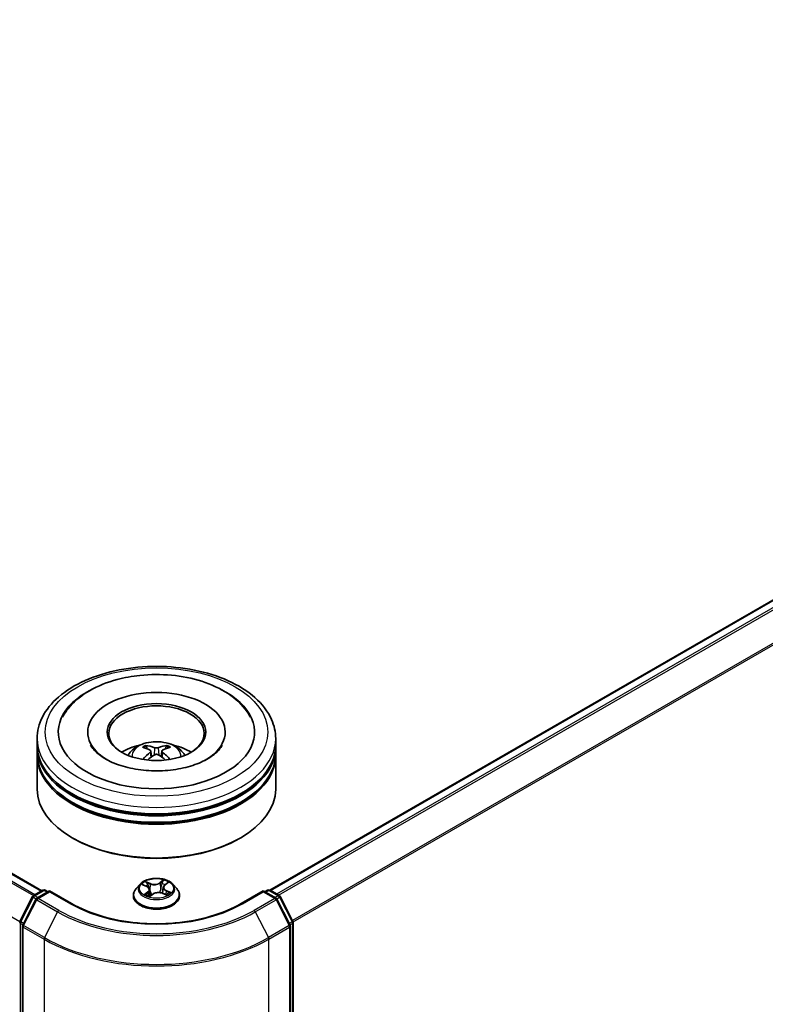
# Model space of a CAD drawing. Units: millimetres. Extents: x 36 to 8503, y 20 to 1566.
# Drawn here: x 418 to 460, y 422 to 479 of the extents above; entities that cross this region are included whole.
import ezdxf

# ---------------------------------------------------------------- set-up
doc = ezdxf.new("R2010")
doc.units = ezdxf.units.MM
doc.header["$LTSCALE"] = 2.5
doc.layers.add('Visible (ISO)', color=7, linetype='Continuous', lineweight=35)
doc.layers.add('Visible Narrow (ISO)', color=7, linetype='Continuous', lineweight=25)

msp = doc.modelspace()

# ---------------------------------------------------------------- linework, layer by layer
at = {"layer": 'Visible (ISO)'}
for p, q in [((419.0346, 428.7977), (319.4971, 486.2657)), ((432.0838, 428.8348), (496.3303, 465.9275)), ((421.6596, 437.8815), (421.6596, 437.7924)), ((429.5232, 437.8815), (429.5232, 437.7924)), ((418.7732, 437.1393), (418.7732, 437.5104)), ((426.1561, 437.0719), (426.1145, 436.9289)), ((432.4096, 437.1393), (432.4096, 437.5104)), ((418.7732, 436.6568), (418.7732, 437.0279)), ((418.7732, 434.6155), (418.7732, 436.5454)), ((425.0595, 436.9276), (425.018, 437.0681)), ((425.2789, 436.7955), (425.3145, 436.4643)), ((425.9038, 436.7986), (425.8686, 436.4701)), ((432.4096, 436.6568), (432.4096, 437.0279)), ((432.4096, 434.6155), (432.4096, 436.5454)), ((420.8345, 431.7949), (420.7702, 431.832)), ((430.3483, 431.7949), (430.4126, 431.832)), ((426.0627, 429.1341), (426.2208, 429.2607)), ((418.5618, 428.5248), (419.0949, 428.8326)), ((419.4845, 428.7977), (418.7544, 428.3762)), ((419.2313, 428.8326), (419.3881, 428.7421)), ((419.4845, 428.7516), (419.4845, 428.7977)), ((420.7419, 428.0718), (419.4845, 428.7977)), ((424.6592, 429.1819), (424.4337, 428.9304)), ((424.8139, 429.1502), (425.0381, 429.0498)), ((425.201, 428.8682), (425.2402, 428.5032)), ((425.9427, 428.6593), (426.1738, 428.5631)), ((425.9817, 429.0016), (425.9449, 428.6584)), ((426.5236, 429.1819), (426.749, 428.9304)), ((431.6982, 428.7977), (430.4408, 428.0718)), ((431.6982, 428.7977), (431.6982, 428.7516)), ((432.4283, 428.3762), (431.6982, 428.7977)), ((431.7946, 428.7421), (431.9514, 428.8326)), ((432.0878, 428.8326), (432.6209, 428.5248)), ((417.7881, 427.0545), (418.5085, 428.4686)), ((418.7011, 428.32), (417.9488, 426.8433)), ((424.2732, 428.5289), (424.2732, 428.544)), ((425.2195, 428.4878), (425.3864, 428.6121)), ((426.9096, 428.5289), (426.9096, 428.544)), ((433.2339, 426.8433), (432.4817, 428.32)), ((432.6742, 428.4686), (433.3946, 427.0545)), ((433.4095, 426.9926), (433.4095, 386.7539)), ((417.934, 426.7814), (417.934, 386.4083)), ((433.2488, 386.4083), (433.2488, 426.7814))]:
    msp.add_line(p, q, dxfattribs=at)
for centre, start, end in [((419.1631, 428.7145), 60, 120), ((432.0196, 428.7145), 60, 120), ((418.63, 428.4067), 120, 153.00449), ((418.8226, 428.2581), 120, 153.00449), ((432.3601, 428.2581), 26.99551, 60), ((432.5527, 428.4067), 26.99551, 60), ((417.9096, 426.9926), 153.00449, 180), ((433.2731, 426.9926), 0, 26.99551), ((418.0703, 426.7814), 153.00449, 180), ((433.1124, 426.7814), 0, 26.99551)]:
    msp.add_arc(centre, 0.1364, start, end, dxfattribs=at)
for centre, major_axis, ratio, start_param, end_param in [((425.5914, 437.8815), (5.6136, 0), 0.5773503, 2.2877064, 7.1370716), ((425.5914, 437.8815), (3.9318, 0), 0.5773503, 5.4710656, 10.2368977), ((425.5914, 437.8073), (-2.7273, 0), 0.5773503, 2.3727253, 7.0520527), ((425.5914, 437.0279), (6.8182, 0), 0.5773503, 3.12745, 6.2973279), ((425.5914, 437.1393), (-6.8182, 0), 0.5773503, 0, 3.1415927), ((425.5914, 435.6547), (-2.7273, 0), 0.5773503, 5.0762837, 5.5305884), ((425.5491, 434.37), (-1.4034, 2.5992), 0.6573259, 5.6230443, 5.8620286), ((425.6342, 434.3703), (-1.3759, -2.6138), 0.6509997, 3.5568534, 3.7958377), ((425.5914, 435.6547), (-2.7273, 0), 0.5773503, 3.8941895, 4.3484943), ((425.5914, 436.5454), (6.8182, 0), 0.5773503, 3.12745, 6.2973279), ((425.5914, 436.6568), (-6.8182, 0), 0.5773503, 0, 3.1415927), ((425.6383, 434.4221), (1.5635, -2.5061), 0.49812, 2.4448821, 2.6838664), ((425.6388, 434.373), (-1.1421, -2.7241), 0.5917486, 3.9605334, 4.1899661), ((425.5485, 434.4245), (1.7545, 2.3764), 0.5503609, 0.9559311, 1.1470943), ((425.6337, 434.4248), (1.7792, -2.3579), 0.5566872, 1.9863965, 2.1788537), ((425.5439, 434.4218), (1.5395, 2.5209), 0.4911099, 0.4519977, 0.6909819), ((425.5444, 434.3727), (-1.1678, 2.7132), 0.5987588, 5.2284374, 5.4596322), ((425.5914, 437.0279), (-6.7273, 0), 0.5773503, 0.478284, 2.6633086), ((425.5914, 434.6155), (6.8182, 0), 0.5773503, 3.1415927, 6.2831853), ((425.5914, 436.5454), (-6.7273, 0), 0.5773503, 0.478284, 2.6633086), ((425.5914, 434.5413), (6.7273, 0), 0.5773503, 3.9269908, 5.4977871)]:
    msp.add_ellipse(centre, major_axis=major_axis, ratio=ratio, start_param=start_param, end_param=end_param, dxfattribs=at)
msp.add_ellipse((425.5914, 437.8815), major_axis=(2.8182, 0), ratio=0.5773503, dxfattribs=at)
for points, knots in [([(418.7732, 437.5104), (418.7732, 437.9321), (418.8788, 438.3524), (419.2871, 439.1612), (419.6009, 439.5464), (420.4188, 440.2566), (420.9368, 440.5753), (422.1131, 441.0989), (422.7734, 441.3021), (424.1623, 441.5727), (424.8903, 441.6406), (426.3438, 441.6373), (427.069, 441.5663), (428.4493, 441.291), (429.1039, 441.0864), (430.2799, 440.5572), (430.8007, 440.232), (431.6437, 439.4848), (431.9692, 439.0629), (432.3274, 438.2545), (432.4096, 437.8829), (432.4096, 437.5104)], [5.4117221, 5.4117221, 5.4117221, 5.4117221, 5.6953272, 5.6953272, 5.9985265, 5.9985265, 6.3257889, 6.3257889, 6.6570669, 6.6570669, 6.9865354, 6.9865354, 7.3151535, 7.3151535, 7.6446582, 7.6446582, 7.9759533, 7.9759533, 8.3028291, 8.3028291, 8.5533148, 8.5533148, 8.5533148, 8.5533148]), ([(420.2198, 438.7338), (420.3394, 438.9613), (420.4891, 439.1733), (420.9694, 439.7151), (421.3491, 440.0097), (422.248, 440.5245), (422.7781, 440.7353), (423.761, 440.9991), (424.1974, 441.0788), (424.6421, 441.1255)], [5.1870583, 5.1870583, 5.1870583, 5.1870583, 5.3652715, 5.3652715, 5.681782, 5.681782, 6.0280401, 6.0280401, 6.2831853, 6.2831853, 6.2831853, 6.2831853]), ([(424.6421, 441.1255), (425.2397, 441.1883), (425.8522, 441.1913), (427.05, 441.0777), (427.635, 440.9612), (428.7304, 440.6111), (429.2401, 440.3766), (430.1248, 439.7927), (430.5029, 439.4433), (430.8489, 438.936), (430.909, 438.8365), (430.963, 438.7338)], [0, 0, 0, 0, 0.3428411, 0.3428411, 0.6855683, 0.6855683, 1.0320185, 1.0320185, 1.3756398, 1.3756398, 1.4560465, 1.4560465, 1.4560465, 1.4560465]), ([(429.3537, 437.1331), (429.341, 437.109), (429.327, 437.0844), (429.211, 436.898), (429.0444, 436.7156), (428.5966, 436.3868), (428.3341, 436.2395), (427.7213, 435.9849), (427.3698, 435.8782), (426.6097, 435.7238), (426.2001, 435.6775), (425.3695, 435.6554), (424.9486, 435.6803), (424.1472, 435.7981), (423.7665, 435.8906), (423.0915, 436.1256), (422.7958, 436.2672), (422.3176, 436.5693), (422.1333, 436.729), (421.9281, 436.9685), (421.8708, 437.0538), (421.8291, 437.1331)], [2.0454656, 2.0454656, 2.0454656, 2.0454656, 2.0954615, 2.0954615, 2.4170011, 2.4170011, 2.697811, 2.697811, 2.9833167, 2.9833167, 3.2754971, 3.2754971, 3.5706599, 3.5706599, 3.864224, 3.864224, 4.1518658, 4.1518658, 4.4328767, 4.4328767, 4.5976391, 4.5976391, 4.5976391, 4.5976391]), ([(423.9647, 436.5529), (424.0153, 436.6403), (424.075, 436.7179), (424.2484, 436.9013), (424.3706, 436.9911), (424.6608, 437.1549), (424.8333, 437.2189), (425.1983, 437.3076), (425.3916, 437.3299), (425.7763, 437.3308), (425.9675, 437.31), (426.3401, 437.2227), (426.5216, 437.1562), (426.8525, 436.9672), (427.005, 436.8474), (427.1616, 436.6431), (427.1911, 436.5994), (427.2181, 436.5529)], [1.1138109, 1.1138109, 1.1138109, 1.1138109, 1.2906558, 1.2906558, 1.5880132, 1.5880132, 1.9632731, 1.9632731, 2.357698, 2.357698, 2.7475344, 2.7475344, 3.1418022, 3.1418022, 3.5161081, 3.5161081, 3.6101871, 3.6101871, 3.6101871, 3.6101871]), ([(424.9667, 437.1192), (424.9715, 437.1186), (424.977, 437.1169), (424.987, 437.1118), (424.9932, 437.1071), (425.0026, 437.0975), (425.0076, 437.0908), (425.0137, 437.0797), (425.0162, 437.0737), (425.018, 437.0681)], [0.014560073, 0.014560073, 0.014560073, 0.014560073, 0.018722682, 0.018722682, 0.023429831, 0.023429831, 0.028069056, 0.028069056, 0.031810233, 0.031810233, 0.031810233, 0.031810233]), ([(426.1561, 437.0719), (426.1578, 437.0775), (426.1602, 437.0836), (426.1663, 437.0947), (426.1712, 437.1014), (426.1806, 437.1111), (426.1867, 437.1158), (426.1966, 437.121), (426.202, 437.1228), (426.2067, 437.1233)], [0.0427285, 0.0427285, 0.0427285, 0.0427285, 0.046469677, 0.046469677, 0.051108902, 0.051108902, 0.055816051, 0.055816051, 0.05997866, 0.05997866, 0.05997866, 0.05997866]), ([(425.2402, 436.844), (425.2528, 436.8375), (425.2635, 436.8288), (425.277, 436.8087), (425.2799, 436.7973), (425.2782, 436.7752), (425.2735, 436.763), (425.2589, 436.7428), (425.2508, 436.7346), (425.2414, 436.7272)], [0, 0, 0, 0, 0.012499779, 0.012499779, 0.024999557, 0.024999557, 0.037523671, 0.037523671, 0.046676606, 0.046676606, 0.046676606, 0.046676606]), ([(425.6905, 436.9895), (425.6765, 436.9839), (425.659, 436.9791), (425.6212, 436.973), (425.6008, 436.9717), (425.5629, 436.9724), (425.5429, 436.9745), (425.5113, 436.981), (425.4989, 436.9846), (425.4882, 436.9888)], [0, 0, 0, 0, 0.012499779, 0.012499779, 0.024999557, 0.024999557, 0.037523671, 0.037523671, 0.046676606, 0.046676606, 0.046676606, 0.046676606]), ([(425.4922, 436.584), (425.5063, 436.5929), (425.5238, 436.6005), (425.5616, 436.61), (425.5819, 436.612), (425.6198, 436.6108), (425.6399, 436.6075), (425.6715, 436.5971), (425.6839, 436.5913), (425.6946, 436.5847)], [0, 0, 0, 0, 0.012499779, 0.012499779, 0.024999557, 0.024999557, 0.037523671, 0.037523671, 0.046676606, 0.046676606, 0.046676606, 0.046676606]), ([(425.9425, 436.7295), (425.9299, 436.7393), (425.9192, 436.7507), (425.9057, 436.7743), (425.9029, 436.7864), (425.9045, 436.808), (425.9092, 436.819), (425.9238, 436.8353), (425.932, 436.8414), (425.9413, 436.8464)], [0, 0, 0, 0, 0.012499779, 0.012499779, 0.024999557, 0.024999557, 0.037523671, 0.037523671, 0.046676606, 0.046676606, 0.046676606, 0.046676606]), ([(426.3515, 436.3168), (426.3523, 436.3174), (426.353, 436.3179), (426.3574, 436.3205), (426.3625, 436.3215), (426.3696, 436.3207), (426.3726, 436.3199), (426.3756, 436.3187)], [0.0455086584, 0.0455086584, 0.0455086584, 0.0455086584, 0.0464696768, 0.0464696768, 0.0511089018, 0.0511089018, 0.0537740912, 0.0537740912, 0.0537740912, 0.0537740912]), ([(426.5236, 429.1819), (426.4678, 429.2442), (426.397, 429.2987), (426.2298, 429.3927), (426.1324, 429.4314), (425.9235, 429.4879), (425.812, 429.5057), (425.5859, 429.5194), (425.4714, 429.5154), (425.2498, 429.4859), (425.1429, 429.4605), (424.9462, 429.3895), (424.8566, 429.344), (424.7349, 429.2568), (424.6941, 429.2209), (424.6592, 429.1819)], [4.2612851, 4.2612851, 4.2612851, 4.2612851, 4.582298, 4.582298, 4.9167266, 4.9167266, 5.2498041, 5.2498041, 5.5811175, 5.5811175, 5.9128534, 5.9128534, 6.2468314, 6.2468314, 6.4477445, 6.4477445, 6.4477445, 6.4477445]), ([(424.4337, 428.9304), (424.4134, 428.9077), (424.3948, 428.8843), (424.3612, 428.836), (424.3462, 428.8111), (424.3202, 428.7601), (424.3091, 428.734), (424.2913, 428.6809), (424.2845, 428.6538), (424.2755, 428.5992), (424.2732, 428.5716), (424.2732, 428.544)], [0.16455921, 0.16455921, 0.16455921, 0.16455921, 0.26007253, 0.26007253, 0.35558586, 0.35558586, 0.45109918, 0.45109918, 0.5466125, 0.5466125, 0.64212582, 0.64212582, 0.64212582, 0.64212582]), ([(425.201, 428.8682), (425.1994, 428.8831), (425.1957, 428.8978), (425.184, 428.9263), (425.1762, 428.94), (425.157, 428.9661), (425.1456, 428.9785), (425.1197, 429.0017), (425.1052, 429.0126), (425.0736, 429.0325), (425.0564, 429.0417), (425.0381, 429.0498)], [3.84562183, 3.84562183, 3.84562183, 3.84562183, 4.0154846, 4.0154846, 4.18534737, 4.18534737, 4.35521015, 4.35521015, 4.52507292, 4.52507292, 4.69493569, 4.69493569, 4.69493569, 4.69493569]), ([(425.9427, 428.6593), (425.9088, 428.6734), (425.8715, 428.6843), (425.7931, 428.6992), (425.7521, 428.7031), (425.6699, 428.7036), (425.6287, 428.7002), (425.5499, 428.6863), (425.5122, 428.6758), (425.4436, 428.6484), (425.4127, 428.6316), (425.3864, 428.6121)], [4.7298423, 4.7298423, 4.7298423, 4.7298423, 5.0370202, 5.0370202, 5.3441982, 5.3441982, 5.6513761, 5.6513761, 5.9585541, 5.9585541, 6.265732, 6.265732, 6.265732, 6.265732]), ([(426.0627, 429.1341), (426.0535, 429.1268), (426.0449, 429.119), (426.0293, 429.1029), (426.0221, 429.0946), (426.0095, 429.0772), (426.0039, 429.0683), (425.9945, 429.0499), (425.9907, 429.0404), (425.9848, 429.0212), (425.9828, 429.0114), (425.9817, 429.0016)], [0.01745329, 0.01745329, 0.01745329, 0.01745329, 0.13000713, 0.13000713, 0.24256096, 0.24256096, 0.3551148, 0.3551148, 0.46766863, 0.46766863, 0.58022247, 0.58022247, 0.58022247, 0.58022247]), ([(426.1508, 428.5726), (426.1535, 428.5742), (426.156, 428.5758), (426.1695, 428.5842), (426.1797, 428.5911), (426.1989, 428.6049), (426.2078, 428.6118), (426.2243, 428.6256), (426.2318, 428.6324), (426.2456, 428.6458), (426.2517, 428.6524), (426.2573, 428.6588)], [3.02102781, 3.02102781, 3.02102781, 3.02102781, 3.03757849, 3.03757849, 3.10837858, 3.10837858, 3.17917868, 3.17917868, 3.24997877, 3.24997877, 3.32077887, 3.32077887, 3.32077887, 3.32077887]), ([(426.9096, 428.544), (426.9096, 428.5716), (426.9073, 428.5992), (426.8982, 428.6538), (426.8914, 428.6809), (426.8736, 428.734), (426.8626, 428.7601), (426.8366, 428.8111), (426.8216, 428.836), (426.788, 428.8843), (426.7693, 428.9077), (426.749, 428.9304)], [3.78371848, 3.78371848, 3.78371848, 3.78371848, 3.8792318, 3.8792318, 3.97474512, 3.97474512, 4.07025844, 4.07025844, 4.16577177, 4.16577177, 4.26128509, 4.26128509, 4.26128509, 4.26128509]), ([(430.4408, 428.0718), (429.9365, 427.7806), (429.3499, 427.5343), (428.0705, 427.1579), (427.3779, 427.0279), (425.9559, 426.8979), (425.2268, 426.8979), (423.8049, 427.0279), (423.1123, 427.1579), (421.8328, 427.5343), (421.2462, 427.7806), (420.7419, 428.0718)], [1.5707963, 1.5707963, 1.5707963, 1.5707963, 1.8849556, 1.8849556, 2.1991149, 2.1991149, 2.5132741, 2.5132741, 2.8274334, 2.8274334, 3.1415927, 3.1415927, 3.1415927, 3.1415927]), ([(424.2732, 428.5289), (424.2732, 428.4477), (424.2946, 428.3666), (424.3777, 428.2113), (424.4409, 428.1374), (424.6039, 428.0033), (424.7052, 427.9437), (424.9342, 427.8464), (425.0621, 427.8089), (425.331, 427.7594), (425.4719, 427.7474), (425.753, 427.7501), (425.893, 427.7647), (426.1586, 427.819), (426.2841, 427.8588), (426.5082, 427.9604), (426.6067, 428.0221), (426.7656, 428.1623), (426.8263, 428.2408), (426.894, 428.3904), (426.9096, 428.4596), (426.9096, 428.5289)], [0.6421258, 0.6421258, 0.6421258, 0.6421258, 0.9418364, 0.9418364, 1.2542474, 1.2542474, 1.5787404, 1.5787404, 1.9044684, 1.9044684, 2.2292188, 2.2292188, 2.5535737, 2.5535737, 2.8784078, 2.8784078, 3.2042052, 3.2042052, 3.5281202, 3.5281202, 3.7837185, 3.7837185, 3.7837185, 3.7837185]), ([(425.0274, 428.5754), (425.0382, 428.5687), (425.0497, 428.5621), (425.0737, 428.5493), (425.0863, 428.5429), (425.1126, 428.5307), (425.1263, 428.5248), (425.1547, 428.5133), (425.1694, 428.5078), (425.197, 428.4983), (425.2097, 428.4942), (425.2228, 428.4902)], [1.39519511, 1.39519511, 1.39519511, 1.39519511, 1.46472072, 1.46472072, 1.53424633, 1.53424633, 1.60377194, 1.60377194, 1.67329755, 1.67329755, 1.73057382, 1.73057382, 1.73057382, 1.73057382])]:
    msp.add_open_spline(points, degree=3, knots=knots, dxfattribs=at)
for points in [[(424.8241, 436.3159), (424.8272, 436.316), (424.8305, 436.3155), (424.8333, 436.3144)], [(426.3515, 436.3168), (426.3504, 436.316), (426.3492, 436.3151), (426.3481, 436.3142)]]:
    msp.add_open_spline(points, degree=3, dxfattribs=at)
at = {"layer": 'Visible Narrow (ISO)'}
for p, q in [((319.4289, 486.2589), (418.9946, 428.7747)), ((319.024, 485.9984), (418.5665, 428.5275)), ((418.639, 428.5694), (319.0733, 486.0537)), ((417.778, 427.0283), (318.2546, 484.4882)), ((432.1238, 428.8118), (496.3985, 465.9208)), ((496.739, 465.7242), (432.4644, 428.6152)), ((432.5731, 428.5524), (496.8131, 465.6413)), ((497.5654, 464.1646), (433.3705, 427.1017)), ((433.4056, 427.0249), (497.5877, 464.0804)), ((425.2414, 436.7272), (425.2644, 436.4279)), ((425.4882, 436.9888), (425.4591, 436.5628)), ((425.6905, 436.9895), (425.7195, 436.5691)), ((425.9425, 436.7295), (425.92, 436.4335)), ((425.2488, 429.2175), (424.9614, 429.3371)), ((425.0549, 429.2652), (425.2356, 429.1899)), ((425.2356, 429.1899), (425.2163, 428.8663)), ((425.9999, 429.4236), (425.7827, 429.262)), ((425.8006, 429.237), (425.9371, 429.3387)), ((425.8006, 429.237), (425.8267, 428.9172)), ((426.0769, 429.1349), (426.2841, 429.3009)), ((418.63, 428.518), (419.1631, 428.8258)), ((418.8226, 428.3694), (419.4845, 428.7516)), ((419.1631, 428.8258), (419.3482, 428.719)), ((419.4845, 428.7516), (420.6738, 428.065)), ((424.7488, 429.173), (425.0288, 429.0477)), ((425.1059, 428.7394), (424.8986, 428.5734)), ((424.9939, 428.6105), (425.1242, 428.7148)), ((425.1242, 428.7148), (425.1407, 428.519)), ((425.9339, 428.6569), (426.2214, 428.5372)), ((426.14, 428.7994), (426.1265, 428.5828)), ((426.14, 428.7994), (426.3161, 428.7206)), ((426.434, 428.7013), (426.1539, 428.8267)), ((430.509, 428.065), (431.6982, 428.7516)), ((431.6982, 428.7516), (432.3601, 428.3694)), ((431.8346, 428.719), (432.0196, 428.8258)), ((432.0196, 428.8258), (432.5527, 428.518)), ((417.8355, 427.0211), (418.556, 428.4352)), ((417.9963, 426.8099), (418.7485, 428.2866)), ((418.556, 428.4352), (418.7158, 428.3429)), ((418.8151, 428.4112), (418.63, 428.518)), ((418.7485, 428.2866), (419.9377, 427.6)), ((420.0118, 427.6828), (418.8226, 428.3694)), ((425.057, 428.5582), (425.0511, 428.5684)), ((425.1829, 428.4507), (425.4, 428.6124)), ((432.3601, 428.3694), (431.1709, 427.6828)), ((431.245, 427.6), (432.4342, 428.2866)), ((432.5527, 428.518), (432.3677, 428.4112)), ((432.4342, 428.2866), (433.1865, 426.8099)), ((432.4669, 428.3429), (432.6268, 428.4352)), ((432.6268, 428.4352), (433.3472, 427.0211)), ((419.9377, 427.6), (419.1855, 426.1233)), ((431.245, 427.6), (431.9973, 426.1233)), ((417.8132, 386.6982), (417.8132, 426.9369)), ((417.8132, 426.9369), (417.9548, 426.8551)), ((417.9931, 426.9301), (417.8355, 427.0211)), ((433.3472, 427.0211), (433.1897, 426.9301)), ((433.2279, 426.8551), (433.3695, 426.9369)), ((433.3695, 426.9369), (433.3695, 386.6982)), ((417.9739, 426.7257), (419.1631, 426.0391)), ((417.9739, 386.3527), (417.9739, 426.7257)), ((419.1855, 426.1233), (417.9963, 426.8099)), ((433.1865, 426.8099), (431.9973, 426.1233)), ((432.0196, 426.0391), (433.2088, 426.7257)), ((433.2088, 426.7257), (433.2088, 386.3527)), ((419.1631, 426.0391), (419.1631, 385.6661)), ((432.0196, 385.6661), (432.0196, 426.0391))]:
    msp.add_line(p, q, dxfattribs=at)
for centre, major_axis in [((425.5914, 437.8815), (-6.3636, 0)), ((425.5914, 428.9372), (-0.9734, 0))]:
    msp.add_ellipse(centre, major_axis=major_axis, ratio=0.5773503, dxfattribs=at)
for centre, major_axis, ratio, start_param, end_param in [((425.5914, 437.5104), (-6.8182, 0), 0.5773503, 0, 3.1415927), ((425.5914, 436.5194), (-1.3949, 0), 0.5773503, 3.0761472, 6.3486308), ((425.5914, 436.6592), (-1.0124, 0), 0.5773503, 5.377289, 5.6298943), ((425.5914, 436.6364), (0.9423, 0), 0.5773503, 0.7217317, 0.9282271), ((425.5914, 436.6592), (-1.0124, 0), 0.5773503, 3.8064927, 4.059098), ((425.5914, 436.6364), (0.9423, 0), 0.5773503, 2.2249746, 2.4308699), ((425.5914, 428.9372), (-0.9364, 0), 0.5773503, 5.450375, 5.831744), ((425.0416, 429.2562), (-0.0172, -0.0148), 0.1137149, 0.9501577, 2.3453399), ((425.4759, 429.3824), (0.4109, 0), 0.5773503, 4.0877165, 5.6236062), ((425.2488, 429.1989), (-0.0087, -0.021), 0.4775131, 3.8585669, 5.3420967), ((425.4759, 429.3993), (-0.3883, 0), 0.5773503, 0.9461238, 2.4820135), ((425.7827, 429.2434), (0.0136, -0.0182), 0.6452366, 0.8013236, 2.2848534), ((425.9091, 429.2105), (-0.0222, 0.0048), 0.1955798, 4.3339097, 5.6893328), ((425.5914, 428.8341), (0.7328, 0), 0.5773503, 0.8389591, 1.1085707), ((425.955, 429.3323), (-0.0198, 0.0111), 0.2459526, 0.6018187, 1.9970009), ((425.5914, 428.9372), (-0.9364, 0), 0.5773503, 3.8795786, 4.2609477), ((426.1704, 429.2392), (-0.0191, 0.0123), 0.2132756, 2.1968865, 2.24735), ((419.1631, 428.7145), (-0.0682, 0.1181), 0.5773503, 5.4977871, 6.2831853), ((419.1631, 428.7145), (0.0682, 0.1181), 0.5773503, 0, 0.7853982), ((425.5914, 428.5845), (-1.3035, 0), 0.5773503, 5.8056187, 9.9023446), ((425.5914, 428.9034), (-1.0496, 0), 0.5773503, 5.8056187, 9.9023446), ((425.5914, 428.8341), (0.7328, 0), 0.5773503, 2.3195667, 2.5417065), ((425.0288, 429.0291), (0.0093, 0.0207), 0.5003363, 0, 0.7299283), ((424.7909, 428.8705), (0.3883, 0), 0.5773503, 5.6585128, 7.1944025), ((425.1064, 429.1437), (-0.0215, -0.0073), 0.2562854, 3.966729, 5.3221521), ((425.1059, 428.7209), (0.0142, -0.0177), 0.662305, 0.778301, 2.2618309), ((424.7909, 428.8536), (0.4109, 0), 0.5773503, 5.6585128, 6.3450887), ((425.203, 428.8573), (-0.0215, -0.0073), 0.2562558, 3.9667202, 4.6925441), ((425.7068, 428.475), (0.3883, 0), 0.5773503, 0.9461238, 2.4820135), ((425.8446, 428.9108), (-0.0222, 0.0048), 0.1955432, 4.3382919, 5.6893379), ((425.9339, 428.6383), (0.0087, 0.021), 0.4775131, 0, 0.7169742), ((426.3918, 429.0038), (-0.3883, 0), 0.5773503, 5.6585128, 7.1944025), ((426.3918, 428.9869), (-0.4109, 0), 0.5773503, 6.221282, 7.1944025), ((426.0769, 429.1164), (-0.0142, 0.0177), 0.662305, 5.4034235, 6.2831853), ((426.1539, 428.8081), (-0.0093, -0.0207), 0.5003363, 3.871521, 5.3550508), ((425.5914, 428.9372), (0.9364, 0), 0.5773503, 5.450375, 5.831744), ((426.2291, 428.6589), (0.0191, -0.0123), 0.6855459, 0.2581926, 1.2597795), ((426.3022, 428.7119), (-0.0056, 0.022), 0.7033815, 3.5409118, 4.936094), ((432.0196, 428.7145), (-0.0682, 0.1181), 0.5773503, 5.4977871, 6.2831853), ((432.0196, 428.7145), (0.0682, 0.1181), 0.5773503, 0, 0.7853982), ((418.63, 428.4067), (-0.1215, 0.0619), 0.0739221, 0, 0.9533753), ((418.63, 428.4067), (0.0682, 0.1181), 0.5773503, 0.7853982, 1.6614562), ((418.63, 428.4067), (-0.0682, 0.1181), 0.5773503, 5.4977871, 6.2831853), ((418.8226, 428.2581), (-0.1215, 0.0619), 0.0739221, 0, 0.9533753), ((418.8226, 428.2581), (0.0682, 0.1181), 0.5773503, 0.7853982, 1.6614562), ((418.8226, 428.2581), (-0.0682, 0.1181), 0.5773503, 5.4977871, 6.2831853), ((420.6738, 427.9537), (0.0682, 0.1181), 0.5773503, 0, 0.7853982), ((425.5914, 430.9042), (6.9545, 0), 0.5773503, 3.9269908, 5.4977871), ((425.5914, 428.544), (-1.3182, 0), 0.5773503, 0, 3.1415927), ((425.5914, 428.5289), (1.3182, 0), 0.5773503, 3.1415927, 6.2831853), ((425.5914, 428.9372), (0.9364, 0), 0.5773503, 3.8795786, 4.2609477), ((425.0123, 428.6045), (-0.0031, -0.0225), 0.8466365, 4.5601365, 5.9553186), ((425.0695, 428.5623), (-0.0197, -0.0114), 0.7695701, 5.3151925, 5.6110011), ((425.5914, 428.3529), (-0.4404, 0), 0.5773503, 5.5002598, 5.6365324), ((425.4, 428.5938), (-0.0136, 0.0182), 0.6452366, 5.4264461, 6.2831853), ((430.509, 427.9537), (-0.0682, 0.1181), 0.5773503, 5.4977871, 6.2831853), ((432.3601, 428.2581), (0.0682, 0.1181), 0.5773503, 0, 0.7853982), ((432.3601, 428.2581), (0.0682, -0.1181), 0.5773503, 1.4801364, 2.3561945), ((432.3601, 428.2581), (0.1215, 0.0619), 0.0739221, 5.32981, 6.2831853), ((432.5527, 428.4067), (0.0682, 0.1181), 0.5773503, 0, 0.7853982), ((432.5527, 428.4067), (0.0682, -0.1181), 0.5773503, 1.4801364, 2.3561945), ((432.5527, 428.4067), (0.1215, 0.0619), 0.0739221, 5.32981, 6.2831853), ((420.0118, 427.5715), (-0.0682, -0.1181), 0.5773503, 3.9269908, 4.8030489), ((425.5914, 430.8641), (7.9954, 0), 0.5773503, 3.9269908, 5.4977871), ((425.5914, 430.9042), (-7.8907, 0), 0.5773503, 0.7853982, 2.3561945), ((431.1709, 427.5715), (0.0682, -0.1181), 0.5773503, 1.4801364, 2.3561945), ((417.9096, 426.9926), (-0.1364, 0), 0.5773503, 0, 0.7853982), ((417.9096, 426.9926), (-0.1215, 0.0619), 0.0739221, 0, 0.9533753), ((417.9096, 426.9926), (0.0682, 0.1181), 0.5773503, 1.6614562, 2.3561945), ((433.2731, 426.9926), (0.1215, 0.0619), 0.0739221, 5.32981, 6.2831853), ((433.2731, 426.9926), (0.0682, -0.1181), 0.5773503, 0.7853982, 1.4801364), ((433.2731, 426.9926), (0.1364, 0), 0.5773503, 5.4977871, 6.2831853), ((418.0703, 426.7814), (-0.1364, 0), 0.5773503, 0, 0.7853982), ((418.0703, 426.7814), (-0.1215, 0.0619), 0.0739221, 0, 0.9533753), ((418.0703, 426.7814), (0.0682, 0.1181), 0.5773503, 1.6614562, 2.3561945), ((433.1124, 426.7814), (0.1215, 0.0619), 0.0739221, 5.32981, 6.2831853), ((433.1124, 426.7814), (0.0682, -0.1181), 0.5773503, 0.7853982, 1.4801364), ((433.1124, 426.7814), (0.1364, 0), 0.5773503, 5.4977871, 6.2831853), ((419.2596, 426.0948), (0.0682, 0.1181), 0.5773503, 1.6614562, 2.3561945), ((425.5914, 429.7505), (9.0909, 0), 0.5773503, 3.9269908, 5.4977871), ((425.5914, 429.8218), (-9.0593, 0), 0.5773503, 0.7853982, 2.3561945), ((431.9232, 426.0948), (-0.0682, 0.1181), 0.5773503, 3.9269908, 4.6217291)]:
    msp.add_ellipse(centre, major_axis=major_axis, ratio=ratio, start_param=start_param, end_param=end_param, dxfattribs=at)
for points, knots in [([(425.0549, 429.2652), (425.0464, 429.2718), (425.0381, 429.2786), (425.0167, 429.296), (425.0039, 429.3063), (424.9811, 429.3236), (424.9712, 429.3307), (424.9614, 429.3371)], [-0.032055974, -0.032055974, -0.032055974, -0.032055974, -0.02365019, -0.02365019, -0.010200936, -0.010200936, 0.000338329, 0.000338329, 0.000338329, 0.000338329]), ([(424.9614, 429.3371), (424.9683, 429.3297), (424.9753, 429.3212), (424.9918, 429.2997), (425.0012, 429.2864), (425.0184, 429.2636), (425.0254, 429.2546), (425.033, 429.246)], [-0.000338329, -0.000338329, -0.000338329, -0.000338329, 0.010200936, 0.010200936, 0.02365019, 0.02365019, 0.032055974, 0.032055974, 0.032055974, 0.032055974]), ([(425.033, 429.246), (425.0461, 429.2311), (425.0578, 429.2149), (425.0779, 429.1806), (425.0863, 429.1624), (425.0925, 429.144)], [-0.028982846, -0.028982846, -0.028982846, -0.028982846, -0.014585063, -0.014585063, 0, 0, 0, 0]), ([(425.1196, 429.1526), (425.1128, 429.1729), (425.1037, 429.1929), (425.0818, 429.2308), (425.069, 429.2488), (425.0549, 429.2652)], [0, 0, 0, 0, 0.014585063, 0.014585063, 0.028982846, 0.028982846, 0.028982846, 0.028982846]), ([(425.8912, 429.2169), (425.8804, 429.1669), (425.8697, 429.117), (425.8482, 429.0171), (425.8375, 428.9671), (425.8267, 428.9172)], [0, 0, 0, 0, 0.034389927, 0.034389927, 0.068779854, 0.068779854, 0.068779854, 0.068779854]), ([(425.8536, 428.9131), (425.8644, 428.963), (425.8751, 429.013), (425.8966, 429.1129), (425.9074, 429.1628), (425.9182, 429.2128)], [-0.068779854, -0.068779854, -0.068779854, -0.068779854, -0.034389927, -0.034389927, 0, 0, 0, 0]), ([(425.9371, 429.3387), (425.9267, 429.3201), (425.9175, 429.3002), (425.902, 429.2591), (425.8957, 429.238), (425.8912, 429.2169)], [0, 0, 0, 0, 0.014491423, 0.014491423, 0.028982846, 0.028982846, 0.028982846, 0.028982846]), ([(425.9182, 429.2128), (425.9223, 429.2319), (425.9281, 429.2511), (425.9425, 429.2884), (425.9511, 429.3064), (425.9607, 429.3232)], [-0.028982846, -0.028982846, -0.028982846, -0.028982846, -0.014491423, -0.014491423, 0, 0, 0, 0]), ([(425.9999, 429.4236), (425.9947, 429.4172), (425.9895, 429.4104), (425.9792, 429.3963), (425.974, 429.389), (425.9627, 429.3731), (425.9565, 429.3643), (425.9458, 429.3498), (425.9416, 429.3442), (425.9371, 429.3387)], [-0.032394303, -0.032394303, -0.032394303, -0.032394303, -0.023744988, -0.023744988, -0.0154285, -0.0154285, -0.005934038, -0.005934038, 0, 0, 0, 0]), ([(425.9607, 429.3232), (425.9647, 429.3301), (425.9682, 429.3371), (425.9762, 429.355), (425.9802, 429.3658), (425.9869, 429.3848), (425.9896, 429.3933), (425.9949, 429.4093), (425.9974, 429.4169), (425.9999, 429.4236)], [0, 0, 0, 0, 0.005934038, 0.005934038, 0.0154285, 0.0154285, 0.023744988, 0.023744988, 0.032394303, 0.032394303, 0.032394303, 0.032394303]), ([(426.2841, 429.3009), (426.2713, 429.2969), (426.2583, 429.2918), (426.2298, 429.2773), (426.2146, 429.2673), (426.193, 429.2471), (426.1855, 429.2383), (426.1795, 429.2288)], [-0.000338329, -0.000338329, -0.000338329, -0.000338329, 0.010200936, 0.010200936, 0.02365019, 0.02365019, 0.032055974, 0.032055974, 0.032055974, 0.032055974]), ([(426.2208, 429.2608), (426.2303, 429.2684), (426.2403, 429.2754), (426.2617, 429.2889), (426.273, 429.2952), (426.2841, 429.3009)], [-0.020016459, -0.020016459, -0.020016459, -0.020016459, -0.010200936, -0.010200936, 0.000338329, 0.000338329, 0.000338329, 0.000338329]), ([(424.8576, 429.1307), (424.8554, 429.1325), (424.8532, 429.1342), (424.8404, 429.1436), (424.8288, 429.15), (424.8062, 429.1598), (424.7951, 429.1635), (424.7723, 429.1694), (424.7605, 429.1716), (424.7488, 429.173)], [0.003904318, 0.003904318, 0.003904318, 0.003904318, 0.005934038, 0.005934038, 0.0154285, 0.0154285, 0.023744988, 0.023744988, 0.032394303, 0.032394303, 0.032394303, 0.032394303]), ([(424.7488, 429.173), (424.7599, 429.1701), (424.7711, 429.1667), (424.7928, 429.1591), (424.8033, 429.155), (424.8137, 429.1503), (424.8138, 429.1503), (424.8139, 429.1502)], [-0.032394303, -0.032394303, -0.032394303, -0.032394303, -0.023744988, -0.023744988, -0.0154285, -0.0154285, -0.015343508, -0.015343508, -0.015343508, -0.015343508]), ([(425.0925, 429.144), (425.1086, 429.0963), (425.1248, 429.0486), (425.1441, 428.9915), (425.1472, 428.982), (425.1504, 428.9726)], [-0.068779854, -0.068779854, -0.068779854, -0.068779854, -0.034389927, -0.034389927, -0.027599977, -0.027599977, -0.027599977, -0.027599977]), ([(425.2163, 428.8663), (425.2002, 428.914), (425.1841, 428.9618), (425.1518, 429.0572), (425.1357, 429.1049), (425.1196, 429.1526)], [0, 0, 0, 0, 0.034389927, 0.034389927, 0.068779854, 0.068779854, 0.068779854, 0.068779854]), ([(425.2079, 428.8045), (425.2259, 428.7548), (425.2454, 428.7059), (425.2814, 428.6242), (425.2972, 428.5909), (425.3142, 428.5583)], [-0.085385298, -0.085385298, -0.085385298, -0.085385298, -0.049120627, -0.049120627, -0.023427863, -0.023427863, -0.023427863, -0.023427863]), ([(425.3321, 428.5716), (425.3169, 428.6031), (425.3026, 428.6352), (425.2621, 428.7324), (425.238, 428.7987), (425.2163, 428.8663)], [0.024325325, 0.024325325, 0.024325325, 0.024325325, 0.049120627, 0.049120627, 0.098241255, 0.098241255, 0.098241255, 0.098241255]), ([(425.8267, 428.9172), (425.8123, 428.8465), (425.795, 428.7768), (425.7736, 428.7056), (425.7728, 428.7029), (425.772, 428.7003)], [0, 0, 0, 0, 0.049120627, 0.049120627, 0.051023136, 0.051023136, 0.051023136, 0.051023136]), ([(425.796, 428.6976), (425.7965, 428.6992), (425.797, 428.7008), (425.8197, 428.7713), (425.8382, 428.8417), (425.8536, 428.9131)], [-0.050249714, -0.050249714, -0.050249714, -0.050249714, -0.049120627, -0.049120627, 0, 0, 0, 0]), ([(426.3161, 428.7206), (426.301, 428.7168), (426.287, 428.7103), (426.2623, 428.6925), (426.2516, 428.6811), (426.2429, 428.6676)], [0, 0, 0, 0, 0.014491423, 0.014491423, 0.028982846, 0.028982846, 0.028982846, 0.028982846]), ([(426.2573, 428.6588), (426.2629, 428.6653), (426.2692, 428.6711), (426.2871, 428.684), (426.2997, 428.6898), (426.3134, 428.6931)], [-0.023334242, -0.023334242, -0.023334242, -0.023334242, -0.014491423, -0.014491423, 0, 0, 0, 0]), ([(426.3134, 428.6931), (426.319, 428.6945), (426.3252, 428.6959), (426.3424, 428.6993), (426.3539, 428.701), (426.3766, 428.7031), (426.3876, 428.7036), (426.4104, 428.7035), (426.4222, 428.7028), (426.434, 428.7013)], [0, 0, 0, 0, 0.005934038, 0.005934038, 0.0154285, 0.0154285, 0.023744988, 0.023744988, 0.032394303, 0.032394303, 0.032394303, 0.032394303]), ([(426.434, 428.7013), (426.4229, 428.7043), (426.4117, 428.7069), (426.39, 428.7113), (426.3794, 428.7131), (426.3575, 428.7163), (426.3461, 428.7177), (426.3286, 428.7195), (426.3222, 428.7201), (426.3161, 428.7206)], [-0.032394303, -0.032394303, -0.032394303, -0.032394303, -0.023744988, -0.023744988, -0.0154285, -0.0154285, -0.005934038, -0.005934038, 0, 0, 0, 0]), ([(424.9939, 428.6105), (424.9875, 428.6085), (424.9801, 428.6062), (424.9598, 428.5995), (424.9462, 428.5947), (424.9211, 428.5843), (424.9098, 428.5791), (424.8986, 428.5734)], [-0.032055974, -0.032055974, -0.032055974, -0.032055974, -0.02365019, -0.02365019, -0.010200936, -0.010200936, 0.000338329, 0.000338329, 0.000338329, 0.000338329]), ([(424.8986, 428.5734), (424.9114, 428.5775), (424.9244, 428.5804), (424.9529, 428.5849), (424.9681, 428.5858), (424.9897, 428.5854), (424.9972, 428.5848), (425.0032, 428.584)], [-0.000338329, -0.000338329, -0.000338329, -0.000338329, 0.010200936, 0.010200936, 0.02365019, 0.02365019, 0.032055974, 0.032055974, 0.032055974, 0.032055974]), ([(425.0511, 428.5684), (425.0441, 428.5806), (425.0355, 428.5904), (425.0162, 428.6045), (425.0054, 428.6089), (424.9939, 428.6105)], [0, 0, 0, 0, 0.014585063, 0.014585063, 0.028982846, 0.028982846, 0.028982846, 0.028982846]), ([(425.2219, 428.4895), (425.218, 428.49), (425.2146, 428.4898), (425.2065, 428.4878), (425.2025, 428.4852), (425.1959, 428.4781), (425.1931, 428.4738), (425.1878, 428.4636), (425.1853, 428.4575), (425.1829, 428.4507)], [0.000062673, 0.000062673, 0.000062673, 0.000062673, 0.005934038, 0.005934038, 0.0154285, 0.0154285, 0.023744988, 0.023744988, 0.032394303, 0.032394303, 0.032394303, 0.032394303]), ([(425.1829, 428.4507), (425.188, 428.4571), (425.1932, 428.4632), (425.2036, 428.4741), (425.2087, 428.479), (425.2158, 428.4849), (425.2177, 428.4864), (425.2195, 428.4878)], [-0.032394303, -0.032394303, -0.032394303, -0.032394303, -0.023744988, -0.023744988, -0.0154285, -0.0154285, -0.012541093, -0.012541093, -0.012541093, -0.012541093]), ([(426.2214, 428.5372), (426.2144, 428.5446), (426.2074, 428.551), (426.191, 428.5625), (426.1815, 428.5667), (426.1678, 428.5684), (426.1645, 428.5686), (426.161, 428.5684)], [-0.000338329, -0.000338329, -0.000338329, -0.000338329, 0.010200936, 0.010200936, 0.02365019, 0.02365019, 0.027738086, 0.027738086, 0.027738086, 0.027738086]), ([(426.1738, 428.5631), (426.1798, 428.5606), (426.1857, 428.5578), (426.2016, 428.5496), (426.2115, 428.5437), (426.2214, 428.5372)], [-0.016422639, -0.016422639, -0.016422639, -0.016422639, -0.010200936, -0.010200936, 0.000338329, 0.000338329, 0.000338329, 0.000338329])]:
    msp.add_open_spline(points, degree=3, knots=knots, dxfattribs=at)
for points in [[(426.1795, 429.2288), (426.1791, 429.2281), (426.1787, 429.2274), (426.1782, 429.2267)], [(426.2429, 428.6676), (426.2308, 428.6487), (426.2186, 428.6298), (426.2065, 428.6109)], [(425.0032, 428.584), (425.0118, 428.5829), (425.0199, 428.58), (425.0274, 428.5754)]]:
    msp.add_open_spline(points, degree=3, dxfattribs=at)

doc.saveas('drawing.dxf')
